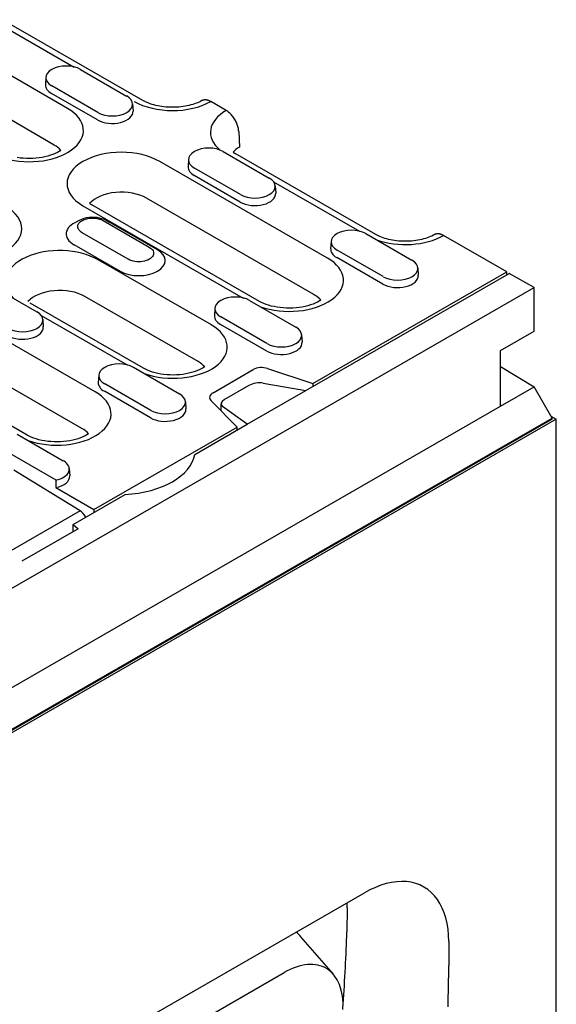
# Model space of a CAD drawing. Extents: x 171 to 3103, y 310 to 4278.
# Drawn here: x 1734 to 1843, y 2622 to 2821 of the extents above; entities that cross this region are included whole.
import ezdxf

# ---------------------------------------------------------------- set-up
doc = ezdxf.new("R2010")
doc.units = 0
doc.header["$LTSCALE"] = 10
doc.layers.add('DUENN-18', color=10, linetype='CONTINUOUS')

msp = doc.modelspace()

# ---------------------------------------------------------------- linework, layer by layer
at = {"layer": 'DUENN-18'}
for p, q in [((1728.82, 2820.78, 156.45), (1745.14, 2811.38, 156.45)), ((1759.04, 2804.59, 156.45), (1730.62, 2820.96, 156.45)), ((1743.77, 2803.01, 156.45), (1720.86, 2816.2, 156.45)), ((1746.41, 2810.88, 156.45), (1755.74, 2805.51, 156.45)), ((1741.09, 2795.58, 156.45), (1718.26, 2808.72, 156.45)), ((1739.4, 2809.3, 156.45), (1739.31, 2807.83, 156.45)), ((1749.94, 2802.17, 156.45), (1740.6, 2807.54, 156.45)), ((1749.87, 2800.66, 156.45), (1740.54, 2806.03, 156.45)), ((1775.87, 2802.59, 156.45), (1772.75, 2804.39, 156.45)), ((1756.94, 2803.92, 156.45), (1757.04, 2802.46, 156.45)), ((1778.41, 2798.34, 156.45), (1778.55, 2795.16, 156.45)), ((1768.25, 2792.69, 156.45), (1768.16, 2791.22, 156.45)), ((1775.26, 2794.27, 156.45), (1784.59, 2788.9, 156.45)), ((1777.26, 2794.12, 156.45), (1777.71, 2793.84, 156.45)), ((1806.13, 2777.47, 156.45), (1777.71, 2793.84, 156.45)), ((1796.38, 2772.71, 156.45), (1762.44, 2792.26, 156.45)), ((1778.79, 2785.55, 156.45), (1769.45, 2790.93, 156.45)), ((1778.72, 2784.04, 156.45), (1769.39, 2789.42, 156.45)), ((1785.46, 2788.17, 156.45), (1802.84, 2778.15, 156.45)), ((1785.79, 2787.31, 156.45), (1785.89, 2785.84, 156.45)), ((1793.62, 2765.33, 156.45), (1759.76, 2784.83, 156.45)), ((1746.89, 2783.3, 156.45), (1779.34, 2764.62, 156.45)), ((1748.24, 2783.76, 156.45), (1748.69, 2783.48, 156.45)), ((1782.63, 2763.93, 156.45), (1748.69, 2783.48, 156.45)), ((1750.99, 2780.29, 156.45), (1760.32, 2774.92, 156.45)), ((1751.58, 2780.35, 156.45), (1752.28, 2779.95, 156.45)), ((1761.96, 2774.39, 156.45), (1752.63, 2779.77, 156.45)), ((1756.06, 2772.46, 156.45), (1746.72, 2777.84, 156.45)), ((1804.11, 2777.66, 156.45), (1813.44, 2772.28, 156.45)), ((1832.65, 2769.9, 156.45), (1819.84, 2777.27, 156.45)), ((1745.08, 2775.42, 156.45), (1754.41, 2770.04, 156.45)), ((1797.1, 2776.07, 156.45), (1797.01, 2774.6, 156.45)), ((1807.57, 2767.43, 156.45), (1798.24, 2772.8, 156.45)), ((1807.64, 2768.94, 156.45), (1798.3, 2774.31, 156.45)), ((1772.88, 2759.18, 156.45), (1749.97, 2772.37, 156.45)), ((1814.64, 2770.7, 156.45), (1814.74, 2769.23, 156.45)), ((1792, 2745.9, 156.45), (1833.15, 2769.6, 156.45)), ((1793.4, 2747.3, 156.45), (1832.65, 2769.9, 156.45)), ((1832.65, 2769.31, 156.45), (1832.65, 2769.9, 156.45)), ((1838.16, 2766.72, 156.45), (1833.15, 2769.6, 156.45)), ((1414.75, 2522.89, 156.45), (1838.16, 2766.72, 156.45)), ((1728.25, 2767.2, 156.45), (1737.59, 2761.83, 156.45)), ((1838.16, 2757.89, 156.45), (1838.16, 2766.72, 156.45)), ((1749.37, 2745.64, 156.45), (1715.43, 2765.19, 156.45)), ((1770.19, 2751.74, 156.45), (1747.28, 2764.94, 156.45)), ((1793.7, 2765.28, 156.45), (1793.62, 2765.33, 156.45)), ((1759.13, 2750.4, 156.45), (1736.22, 2763.59, 156.45)), ((1736.22, 2763.59, 156.45), (1736.22, 2763.59, 156.45)), ((1773.6, 2762.54, 156.45), (1773.51, 2761.07, 156.45)), ((1780.61, 2764.12, 156.45), (1789.94, 2758.75, 156.45)), ((1738.45, 2761.1, 156.45), (1755.83, 2751.08, 156.45)), ((1784.13, 2755.4, 156.45), (1774.8, 2760.78, 156.45)), ((1738.79, 2760.24, 156.45), (1738.88, 2758.77, 156.45)), ((1784.07, 2753.89, 156.45), (1774.73, 2759.27, 156.45)), ((1746.69, 2738.21, 156.45), (1712.75, 2757.76, 156.45)), ((1791.14, 2757.16, 156.45), (1791.23, 2755.69, 156.45)), ((1831.37, 2753.98, 156.45), (1838.16, 2757.89, 156.45)), ((1735.62, 2736.86, 156.45), (1701.68, 2756.41, 156.45)), ((1831.37, 2742.7, 156.45), (1831.37, 2753.98, 156.45)), ((1757.1, 2750.59, 156.45), (1766.44, 2745.21, 156.45)), ((1831.37, 2750.75, 156.45), (1838.16, 2746.61, 156.45)), ((1750.1, 2749, 156.45), (1750, 2747.53, 156.45)), ((1773.22, 2745.45, 156.45), (1781.34, 2750.12, 156.45)), ((1784.24, 2750.34, 156.45), (1793.4, 2747.3, 156.45)), ((1760.63, 2741.87, 156.45), (1751.3, 2747.24, 156.45)), ((1780.48, 2746.91, 156.45), (1775.52, 2744.06, 156.45)), ((1783.38, 2747.38, 156.45), (1792, 2745.9, 156.45)), ((1793.4, 2747.3, 156.45), (1793.43, 2746.73, 156.45)), ((1831.37, 2742.7, 156.45), (1838.16, 2746.61, 156.45)), ((1841.81, 2740.29, 156.45), (1838.16, 2746.61, 156.45)), ((1760.56, 2740.36, 156.45), (1751.23, 2745.73, 156.45)), ((1780.12, 2739.06, 156.45), (1792, 2745.9, 156.45)), ((1421.53, 2506.69, 156.45), (1831.37, 2742.7, 156.45)), ((1767.64, 2743.63, 156.45), (1767.73, 2742.16, 156.45)), ((1778.13, 2738.5, 156.45), (1772.84, 2743.78, 156.45)), ((1774.82, 2743.18, 156.45), (1774.82, 2741.8, 156.45)), ((1780.12, 2739.06, 156.45), (1775.14, 2742.64, 156.45)), ((1841.56, 2740.73, 156.45), (1842.66, 2740.09, 156.45)), ((1418.39, 2496.46, 156.45), (1841.81, 2740.29, 156.45)), ((1841.81, 2740.09, 156.45), (1418.39, 2496.26, 156.45)), ((1842.66, 2740.09, 156.45), (1418.4, 2495.78, 156.45)), ((1769.52, 2732.96, 156.45), (1780.12, 2739.06, 156.45)), ((1841.81, 2740.09, 156.45), (1841.81, 2740.29, 156.45)), ((1842.66, 2617.46, 156.45), (1842.66, 2740.09, 156.45)), ((1733.6, 2737.05, 156.45), (1742.93, 2731.68, 156.45)), ((1749.12, 2721.8, 156.45), (1778.13, 2738.5, 156.45)), ((1778.1, 2737.9, 156.45), (1778.13, 2738.5, 156.45)), ((1726.83, 2736.18, 156.45), (1741.42, 2727.78, 156.45)), ((1746.31, 2721.53, 156.45), (1732.94, 2729.78, 156.45)), ((1744.13, 2730.09, 156.45), (1744.23, 2728.62, 156.45)), ((1741.39, 2726.25, 156.45), (1749.12, 2721.8, 156.45)), ((1744.91, 2718.78, 156.45), (1755.42, 2724.84, 156.45)), ((1746.31, 2721.53, 156.45), (1728.12, 2711.05, 156.45)), ((1749.12, 2721.8, 156.45), (1749.09, 2721.2, 156.45)), ((1744.91, 2717.32, 156.45), (1744.91, 2718.78, 156.45)), ((1744.91, 2718.78, 156.45), (1745.96, 2717.92, 156.45)), ((1745.96, 2717.92, 156.45), (1734.53, 2711.34, 156.45)), ((1745.72, 2610.74, 156.45), (1803.84, 2644.21, 156.45)), ((1800.36, 2641.2, 156.45), (1800.29, 2636.34, 156.45)), ((1797.57, 2627.73, 156.45), (1790.99, 2635.33, 156.45)), ((1820.91, 2634.37, 156.45), (1820.93, 2629.46, 156.45)), ((1746.65, 2604.5, 156.45), (1787.59, 2628.07, 156.45))]:
    msp.add_line(p, q, dxfattribs=at)
at = {"layer": 'DUENN-18', "flags": 128}
for points in [[(1770.96, 2804.57), (1770.7, 2804.43), (1770.41, 2804.29), (1770.11, 2804.15), (1769.79, 2804.03), (1769.45, 2803.9), (1769.1, 2803.79), (1768.73, 2803.69), (1768.35, 2803.59), (1767.95, 2803.5), (1767.55, 2803.43), (1767.14, 2803.36), (1766.71, 2803.31), (1766.29, 2803.27), (1765.86, 2803.24), (1765.42, 2803.22), (1764.99, 2803.22), (1764.55, 2803.22), (1764.12, 2803.24), (1763.69, 2803.27), (1763.26, 2803.32), (1762.84, 2803.37), (1762.43, 2803.44), (1762.02, 2803.51), (1761.63, 2803.6), (1761.25, 2803.7), (1760.88, 2803.81), (1760.53, 2803.92), (1760.2, 2804.04), (1759.88, 2804.17), (1759.58, 2804.31), (1759.3, 2804.45), (1759.04, 2804.59)], [(1772.75, 2804.39), (1772.67, 2804.43), (1772.59, 2804.47), (1772.51, 2804.51), (1772.42, 2804.55), (1772.34, 2804.58), (1772.26, 2804.61), (1772.17, 2804.64), (1772.09, 2804.66), (1772.01, 2804.68), (1771.93, 2804.7), (1771.86, 2804.72), (1771.78, 2804.72), (1771.71, 2804.73), (1771.64, 2804.73), (1771.56, 2804.73), (1771.49, 2804.72), (1771.42, 2804.72), (1771.35, 2804.7), (1771.28, 2804.69), (1771.21, 2804.67), (1771.14, 2804.65), (1771.08, 2804.63), (1771.02, 2804.6), (1770.96, 2804.57)], [(1778.41, 2798.34), (1778.4, 2798.53), (1778.37, 2798.73), (1778.34, 2798.94), (1778.29, 2799.15), (1778.24, 2799.35), (1778.18, 2799.55), (1778.11, 2799.75), (1778.03, 2799.97), (1777.93, 2800.18), (1777.83, 2800.38), (1777.73, 2800.58), (1777.62, 2800.77), (1777.5, 2800.96), (1777.37, 2801.15), (1777.24, 2801.34), (1777.1, 2801.52), (1776.95, 2801.68), (1776.81, 2801.84), (1776.67, 2801.98), (1776.51, 2802.13), (1776.35, 2802.26), (1776.19, 2802.38), (1776.03, 2802.5), (1775.87, 2802.59)], [(1746.74, 2777.84), (1746.57, 2777.96), (1746.41, 2778.08), (1746.27, 2778.21), (1746.15, 2778.35), (1746.04, 2778.49), (1745.96, 2778.63), (1745.9, 2778.78), (1745.86, 2778.93), (1745.85, 2779.09), (1745.86, 2779.24), (1745.89, 2779.39), (1745.95, 2779.54), (1746.04, 2779.69), (1746.15, 2779.83), (1746.28, 2779.96), (1746.43, 2780.09), (1746.6, 2780.21), (1746.78, 2780.32), (1746.98, 2780.42), (1747.2, 2780.51), (1747.42, 2780.59), (1747.66, 2780.66), (1747.91, 2780.71), (1748.16, 2780.75)], [(1748.16, 2780.75), (1748.29, 2780.77), (1748.41, 2780.78), (1748.54, 2780.79), (1748.67, 2780.8), (1748.8, 2780.8), (1748.92, 2780.8), (1749.05, 2780.8), (1749.18, 2780.79), (1749.31, 2780.78), (1749.43, 2780.77), (1749.56, 2780.75), (1749.68, 2780.73), (1749.8, 2780.71), (1749.92, 2780.69), (1750.04, 2780.66), (1750.16, 2780.63), (1750.27, 2780.6), (1750.38, 2780.56), (1750.49, 2780.52), (1750.59, 2780.48), (1750.7, 2780.44), (1750.8, 2780.39), (1750.89, 2780.34), (1750.98, 2780.29)], [(1818.05, 2777.45), (1817.79, 2777.31), (1817.51, 2777.17), (1817.21, 2777.04), (1816.88, 2776.91), (1816.55, 2776.79), (1816.19, 2776.67), (1815.82, 2776.57), (1815.44, 2776.47), (1815.05, 2776.38), (1814.64, 2776.31), (1814.23, 2776.24), (1813.81, 2776.19), (1813.38, 2776.15), (1812.95, 2776.12), (1812.52, 2776.1), (1812.08, 2776.1), (1811.64, 2776.1), (1811.21, 2776.12), (1810.78, 2776.15), (1810.35, 2776.2), (1809.93, 2776.25), (1809.52, 2776.32), (1809.12, 2776.4), (1808.73, 2776.48), (1808.35, 2776.58), (1807.98, 2776.69), (1807.63, 2776.8), (1807.29, 2776.92), (1806.97, 2777.05), (1806.67, 2777.19), (1806.39, 2777.33), (1806.13, 2777.47)], [(1819.84, 2777.27), (1819.76, 2777.31), (1819.68, 2777.35), (1819.6, 2777.39), (1819.52, 2777.43), (1819.43, 2777.46), (1819.35, 2777.49), (1819.27, 2777.52), (1819.18, 2777.54), (1819.1, 2777.57), (1819.03, 2777.58), (1818.95, 2777.6), (1818.87, 2777.61), (1818.8, 2777.61), (1818.73, 2777.61), (1818.66, 2777.61), (1818.58, 2777.61), (1818.51, 2777.6), (1818.44, 2777.59), (1818.37, 2777.57), (1818.3, 2777.55), (1818.23, 2777.53), (1818.17, 2777.51), (1818.11, 2777.48), (1818.05, 2777.45)], [(1760.31, 2774.9), (1760.57, 2774.74), (1760.79, 2774.55), (1760.97, 2774.35), (1761.1, 2774.14), (1761.17, 2773.91), (1761.19, 2773.69), (1761.17, 2773.46), (1761.09, 2773.24), (1760.96, 2773.02), (1760.79, 2772.82), (1760.58, 2772.63), (1760.32, 2772.46), (1760.02, 2772.31), (1759.69, 2772.19), (1759.34, 2772.09), (1758.96, 2772.01), (1758.58, 2771.97), (1758.18, 2771.95), (1757.79, 2771.97), (1757.4, 2772.01), (1757.03, 2772.09), (1756.68, 2772.19), (1756.35, 2772.31), (1756.06, 2772.46)], [(1795.02, 2764.21), (1794.98, 2764.26), (1794.94, 2764.31), (1794.89, 2764.36), (1794.84, 2764.41), (1794.8, 2764.46), (1794.75, 2764.5), (1794.7, 2764.55), (1794.65, 2764.6), (1794.59, 2764.64), (1794.54, 2764.69), (1794.49, 2764.73), (1794.43, 2764.78), (1794.38, 2764.82), (1794.32, 2764.87), (1794.26, 2764.91), (1794.2, 2764.95), (1794.14, 2765), (1794.08, 2765.04), (1794.02, 2765.08), (1793.96, 2765.12), (1793.89, 2765.16), (1793.83, 2765.2), (1793.76, 2765.24), (1793.7, 2765.28)], [(1741.42, 2727.78), (1741.42, 2727.72), (1741.42, 2727.65), (1741.42, 2727.59), (1741.42, 2727.53), (1741.41, 2727.46), (1741.41, 2727.4), (1741.41, 2727.34), (1741.41, 2727.27), (1741.41, 2727.21), (1741.41, 2727.14), (1741.41, 2727.08), (1741.41, 2727.02), (1741.41, 2726.95), (1741.41, 2726.89), (1741.4, 2726.82), (1741.4, 2726.76), (1741.4, 2726.7), (1741.4, 2726.63), (1741.4, 2726.57), (1741.4, 2726.5), (1741.4, 2726.44), (1741.4, 2726.37), (1741.4, 2726.31), (1741.39, 2726.25)], [(1820.91, 2634.37), (1820.87, 2635.64), (1820.76, 2636.85), (1820.57, 2638.01), (1820.32, 2639.12), (1819.99, 2640.16), (1819.59, 2641.14), (1819.13, 2642.05), (1818.6, 2642.88), (1818.02, 2643.63), (1817.37, 2644.3), (1816.66, 2644.89), (1815.89, 2645.39), (1815.08, 2645.8), (1814.22, 2646.12), (1813.31, 2646.34), (1812.37, 2646.48), (1811.39, 2646.52), (1810.37, 2646.47), (1809.32, 2646.32), (1808.26, 2646.08), (1807.17, 2645.74), (1806.07, 2645.32), (1804.96, 2644.81), (1803.84, 2644.21)], [(1820.75, 2621.15), (1820.8, 2622.82), (1820.85, 2624.49), (1820.88, 2626.15), (1820.91, 2627.81), (1820.93, 2629.46)]]:
    msp.add_lwpolyline(points, dxfattribs=at)
at = {"layer": 'DUENN-18'}
for points in [[(1742.42, 2794.51), (1742.42, 2794.51), (1742.09, 2794.3), (1741.72, 2794.09), (1741.3, 2793.88), (1740.83, 2793.69), (1740.33, 2793.51), (1739.79, 2793.35), (1739.22, 2793.21), (1738.63, 2793.09), (1738.02, 2792.99), (1737.39, 2792.92), (1736.75, 2792.87), (1736.1, 2792.86), (1735.46, 2792.87), (1734.82, 2792.9), (1734.18, 2792.96), (1733.56, 2793.05)], [(1745.65, 2780.01), (1745.82, 2780.16), (1746.22, 2780.4), (1746.66, 2780.61), (1747.12, 2780.77), (1747.62, 2780.9), (1748.13, 2780.98), (1748.65, 2781.02), (1749.18, 2781.01), (1749.7, 2780.96), (1750.21, 2780.87), (1750.7, 2780.74), (1751.16, 2780.56), (1751.58, 2780.35)], [(1795.02, 2764.21), (1794.7, 2764), (1794.33, 2763.79), (1793.9, 2763.59), (1793.44, 2763.39), (1792.94, 2763.21), (1792.4, 2763.05), (1791.83, 2762.91), (1791.24, 2762.79), (1790.63, 2762.69), (1790, 2762.62), (1789.36, 2762.58), (1788.71, 2762.56), (1788.07, 2762.57), (1787.42, 2762.61), (1786.79, 2762.67), (1786.17, 2762.76), (1785.57, 2762.87), (1785, 2763), (1784.45, 2763.16), (1783.94, 2763.33), (1783.46, 2763.52), (1783.02, 2763.73), (1782.63, 2763.93)], [(1771.53, 2750.68), (1771.52, 2750.68), (1771.2, 2750.47), (1770.82, 2750.26), (1770.4, 2750.05), (1769.94, 2749.86), (1769.43, 2749.68), (1768.89, 2749.52), (1768.33, 2749.38), (1767.73, 2749.26), (1767.12, 2749.16), (1766.49, 2749.09), (1765.85, 2749.04), (1765.21, 2749.03), (1764.56, 2749.04), (1763.92, 2749.07), (1763.29, 2749.13), (1762.67, 2749.22), (1762.07, 2749.33), (1761.49, 2749.47), (1760.95, 2749.62), (1760.43, 2749.8), (1759.95, 2749.99), (1759.52, 2750.19), (1759.13, 2750.4)], [(1748.02, 2737.15), (1748.02, 2737.15), (1747.69, 2736.93), (1747.32, 2736.72), (1746.9, 2736.52), (1746.43, 2736.32), (1745.93, 2736.14), (1745.39, 2735.98), (1744.82, 2735.84), (1744.23, 2735.72), (1743.62, 2735.62), (1742.99, 2735.55), (1742.35, 2735.51), (1741.7, 2735.49), (1741.06, 2735.5), (1740.42, 2735.54), (1739.78, 2735.6), (1739.16, 2735.69), (1738.57, 2735.8), (1737.99, 2735.93), (1737.44, 2736.09), (1736.93, 2736.26), (1736.45, 2736.45), (1736.01, 2736.65), (1735.62, 2736.86)]]:
    msp.add_lwpolyline(points, dxfattribs=at)
for centre, major_axis, ratio, start_param, end_param in [((1743.51, 2809.21, 156.45), (-4.11, 0), 0.575862, 3.926991, 7.068583), ((1743.51, 2807.74, 156.45), (-4.2, 0), 0.575862, 6.246262, 7.068583), ((1752.84, 2803.84, 156.45), (4.11, 0), 0.575862, 3.926991, 7.068583), ((1765.02, 2808.89, 156.45), (10.99, 0), 0.575862, 3.926991, 5.492329), ((1736, 2798.53, 156.45), (10.99, 0), 0.575862, 4.15569, 7.068583), ((1752.84, 2802.37, 156.45), (4.2, 0), 0.575862, 3.926991, 6.320109), ((1783.69, 2798.14, 156.45), (-10.99, 0), 0.575862, 5.503245, 6.879646), ((1736, 2792.64, 156.45), (-7.2, 0), 0.575862, 3.60964, 3.926991), ((1754.67, 2787.78, 156.45), (-10.99, 0), 0.575862, 3.926991, 7.068583), ((1772.36, 2792.6, 156.45), (-4.11, 0), 0.575862, 3.926991, 7.068583), ((1783.69, 2792.25, 156.45), (-7.2, 0), 0.575862, 5.506121, 5.815138), ((1772.36, 2791.13, 156.45), (-4.2, 0), 0.575862, 6.246262, 7.068583), ((1781.69, 2787.22, 156.45), (4.11, 0), 0.575862, 3.926991, 7.068583), ((1754.67, 2781.89, 156.45), (-7.2, 0), 0.575862, 3.926991, 5.815138), ((1781.69, 2785.75, 156.45), (4.2, 0), 0.575862, 3.926991, 6.320109), ((1723.52, 2778.64, 156.45), (10.99, 0), 0.575862, 3.926991, 7.068583), ((1748.85, 2777.59, 156.45), (-5.34, 0), 0.575862, 5.340976, 7.068583), ((1748.85, 2777.59, 156.45), (-5.34, 0), 0.575862, 3.926991, 4.015964), ((1752.63, 2780.75, 156.45), (-0.6, -1.04), 0.578093, 0.765707, 0.783464), ((1801.21, 2775.99, 156.45), (-4.11, 0), 0.575862, 3.926991, 7.068583), ((1812.11, 2781.77, 156.45), (10.99, 0), 0.575862, 4.15569, 5.492329), ((1742.19, 2767.89, 156.45), (-10.99, 0), 0.575862, 3.926991, 6.839885), ((1801.21, 2774.51, 156.45), (-4.2, 0), 0.575862, 6.246262, 7.068583), ((1758.19, 2772.22, 156.45), (5.34, 0), 0.575862, 3.926991, 7.068583), ((1788.61, 2768.23, 156.45), (10.99, 0), 0.575862, 4.15569, 7.068583), ((1810.54, 2770.61, 156.45), (4.11, 0), 0.575862, 3.926991, 7.068583), ((1810.54, 2769.14, 156.45), (4.2, 0), 0.575862, 3.926991, 6.320109), ((1742.19, 2762.01, 156.45), (-7.2, 0), 0.575862, 3.926991, 5.815138), ((1777.7, 2762.45, 156.45), (-4.11, 0), 0.575862, 3.926991, 7.068583), ((1734.68, 2760.15, 156.45), (4.11, 0), 0.575862, 3.926991, 7.068583), ((1777.7, 2760.98, 156.45), (-4.2, 0), 0.575862, 6.246262, 7.068583), ((1734.68, 2758.68, 156.45), (4.2, 0), 0.575862, 3.926991, 6.320109), ((1765.1, 2754.7, 156.45), (10.99, 0), 0.575862, 4.15569, 7.068583), ((1787.04, 2757.07, 156.45), (4.11, 0), 0.575862, 3.926991, 7.068583), ((1787.04, 2755.6, 156.45), (4.2, 0), 0.575862, 3.926991, 6.320109), ((1754.2, 2748.91, 156.45), (-4.11, 0), 0.575862, 3.926991, 7.068583), ((1765.1, 2748.81, 156.45), (-7.2, 0), 0.575862, 3.60964, 3.926991), ((1783.04, 2749.15, 156.45), (2.4, 0), 0.575862, 1.047198, 2.356194), ((1754.2, 2747.44, 156.45), (-4.2, 0), 0.575862, 6.246262, 7.068583), ((1782.18, 2746.28, 156.45), (2.4, 0.31), 0.467685, 0.986026, 2.295023), ((1741.6, 2741.16, 156.45), (10.99, 0), 0.575862, 4.15569, 7.068583), ((1763.53, 2743.54, 156.45), (4.11, 0), 0.575862, 3.926991, 7.068583), ((1774.92, 2744.47, 156.45), (-2.4, 0), 0.575862, 5.497787, 6.806784), ((1777.22, 2743.42, 156.45), (2.4, 0.31), 0.467685, 2.295023, 3.604019), ((1763.53, 2742.07, 156.45), (4.2, 0), 0.575862, 3.926991, 6.320109), ((1741.6, 2735.28, 156.45), (-7.2, 0), 0.575862, 3.60964, 3.926991), ((1753.99, 2733.79, 156.45), (15.6, 0), 0.575862, 4.804627, 6.190947), ((1740.03, 2730, 156.45), (4.11, 0), 0.575862, 5.057904, 7.068583), ((1740.03, 2728.53, 156.45), (4.2, 0), 0.575862, 5.043603, 6.320109), ((1746.28, 2719.59, 156.45), (-1.17, 2.1), 0.567918, 4.717139, 5.490694), ((1787.63, 2633.87, 156.45), (9.21, 15.46), 0.567956, 5.504314, 5.573684), ((1778.89, 2619.2, 156.45), (10.44, 17.52), 0.567955, 6.097216, 6.211087), ((1588.23, 2517.6, 156.45), (153.57, 257.73), 0.567956, 5.431287, 5.490324), ((1787.37, 2614.14, 156.45), (8.8, 14.76), 0.567955, 5.466699, 7.075259)]:
    msp.add_ellipse(centre, major_axis=major_axis, ratio=ratio, start_param=start_param, end_param=end_param, dxfattribs=at)

doc.saveas('drawing.dxf')
